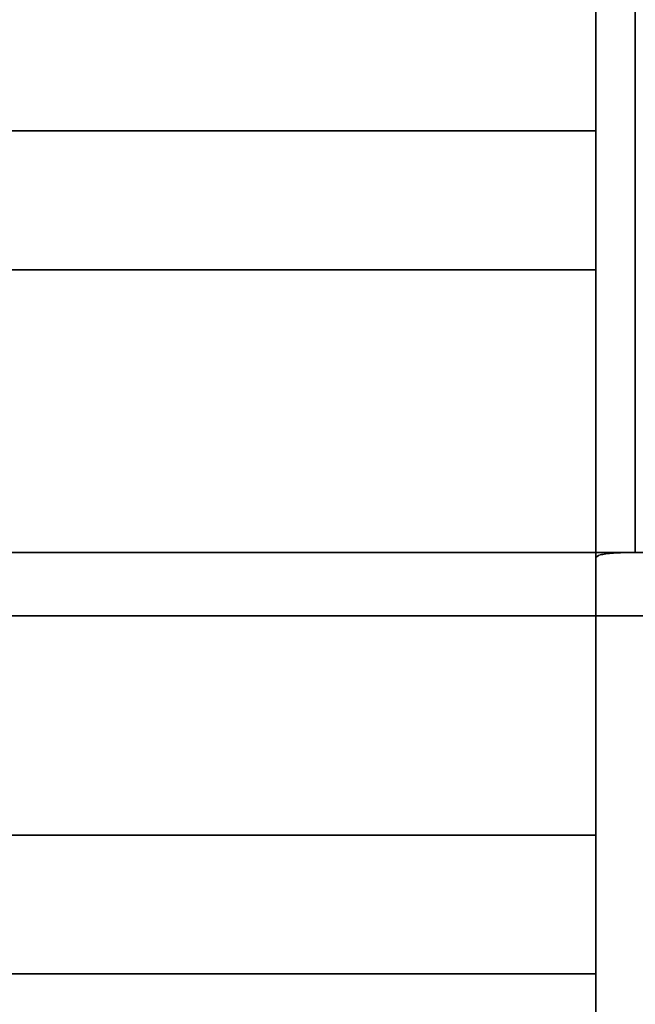
# Model space of a CAD drawing. Units: millimetres. Extents: x 11 to 112, y 13 to 147.
# Drawn here: x 39 to 39, y 40 to 41 of the extents above; entities that cross this region are included whole.
import ezdxf

# ---------------------------------------------------------------- set-up
doc = ezdxf.new("R2010")
doc.units = ezdxf.units.MM
doc.layers.add('1', color=7, linetype='Continuous', true_color=0xffffff)

msp = doc.modelspace()

# ---------------------------------------------------------------- linework, layer by layer
at = {"layer": '1', "color": 3, "linetype": 'Continuous'}
msp.add_line((39.38704, 40.87274), (39.38704, 40.57264), dxfattribs=at)
msp.add_line((39.38704, 40.87274), (39.38704, 40.57264), dxfattribs=at)
for points, degree, knots in [([(39.38703, 40.57269), (39.38703, 40.57272), (39.38703, 40.79237), (39.38703, 40.91738), (39.38703, 40.74972), (39.38703, 40.63949)], 3, [0, 0, 0, 0, 0.5, 0.5, 1, 1, 1, 1]), ([(39.38703, 40.57269), (39.38703, 40.57272), (39.38703, 40.79237), (39.38703, 40.91738), (39.38703, 40.74972), (39.38703, 40.63949)], 3, [0, 0, 0, 0, 0.5, 0.5, 1, 1, 1, 1]), ([(39.38703, 40.63949), (39.38703, 40.74972), (39.38703, 40.91738), (39.38703, 40.79237), (39.38703, 40.57272), (39.38703, 40.57269)], 3, [0, 0, 0, 0, 0.5, 0.5, 1, 1, 1, 1]), ([(39.38703, 40.63949), (39.38703, 40.74972), (39.38703, 40.91738), (39.38703, 40.79237), (39.38703, 40.57272), (39.38703, 40.57269)], 3, [0, 0, 0, 0, 0.5, 0.5, 1, 1, 1, 1]), ([(39.38703, 40.8727), (39.38703, 40.87267), (39.38703, 40.87262), (39.38703, 40.87238), (39.38703, 40.87128), (39.38703, 40.86907), (39.38703, 40.86692), (39.38703, 40.8632), (39.38703, 40.85894), (39.38703, 40.85437), (39.38703, 40.84712), (39.38703, 40.83756), (39.38703, 40.82788), (39.38703, 40.82005), (39.38703, 40.81138), (39.38703, 40.7986), (39.38703, 40.78288), (39.38703, 40.76782), (39.38703, 40.75665), (39.38703, 40.74554), (39.38703, 40.7297), (39.38703, 40.7094), (39.38703, 40.69181), (39.38703, 40.68273), (39.38703, 40.67751), (39.38703, 40.67231)], 2, [0, 0, 0, 0.015625, 0.03125, 0.0625, 0.125, 0.153571, 0.196429, 0.25, 0.282653, 0.331633, 0.392857, 0.454082, 0.5, 0.532653, 0.581633, 0.642857, 0.704082, 0.75, 0.778571, 0.821429, 0.875, 0.9375, 0.96875, 0.984375, 1, 1, 1]), ([(39.38703, 40.67231), (39.38703, 40.67668), (39.38703, 40.6805), (39.38703, 40.68963), (39.38703, 40.70732), (39.38703, 40.72336), (39.38703, 40.73553), (39.38703, 40.75113), (39.38703, 40.76415), (39.38703, 40.77594), (39.38703, 40.79078), (39.38703, 40.80575), (39.38703, 40.81754), (39.38703, 40.82545), (39.38703, 40.83314), (39.38703, 40.84244), (39.38703, 40.85126), (39.38703, 40.85767), (39.38703, 40.86143), (39.38703, 40.86463), (39.38703, 40.86812), (39.38703, 40.87107), (39.38703, 40.87227), (39.38703, 40.87258), (39.38703, 40.87267), (39.38703, 40.8727)], 2, [0, 0, 0, 0.015625, 0.03125, 0.0625, 0.125, 0.153571, 0.196429, 0.25, 0.282653, 0.331633, 0.392857, 0.454082, 0.5, 0.532653, 0.581633, 0.642857, 0.704082, 0.75, 0.778571, 0.821429, 0.875, 0.9375, 0.96875, 0.984375, 1, 1, 1]), ([(39.38703, 40.86864), (39.38703, 40.86802), (39.38703, 40.86746), (39.38703, 40.866), (39.38703, 40.86265), (39.38703, 40.85763), (39.38703, 40.85117), (39.38703, 40.84142), (39.38703, 40.83086), (39.38703, 40.82227), (39.38703, 40.81277), (39.38703, 40.7985), (39.38703, 40.78288), (39.38703, 40.7706), (39.38703, 40.7573), (39.38703, 40.74208), (39.38703, 40.72454), (39.38703, 40.70379), (39.38703, 40.68881), (39.38703, 40.68162), (39.38703, 40.67716), (39.38703, 40.67231)], 2, [0, 0, 0, 0.015625, 0.03125, 0.0625, 0.125, 0.175, 0.25, 0.331633, 0.392857, 0.435714, 0.5, 0.581633, 0.642857, 0.685714, 0.75, 0.8, 0.875, 0.9375, 0.96875, 0.98125, 1, 1, 1]), ([(39.38703, 40.67231), (39.38703, 40.676), (39.38703, 40.67922), (39.38703, 40.68696), (39.38703, 40.70201), (39.38703, 40.71909), (39.38703, 40.73717), (39.38703, 40.75817), (39.38703, 40.77566), (39.38703, 40.7875), (39.38703, 40.79904), (39.38703, 40.81342), (39.38703, 40.82585), (39.38703, 40.834), (39.38703, 40.84174), (39.38703, 40.84895), (39.38703, 40.85595), (39.38703, 40.86219), (39.38703, 40.86561), (39.38703, 40.86701), (39.38703, 40.86783), (39.38703, 40.86864)], 2, [0, 0, 0, 0.015625, 0.03125, 0.0625, 0.125, 0.175, 0.25, 0.331633, 0.392857, 0.435714, 0.5, 0.581633, 0.642857, 0.685714, 0.75, 0.8, 0.875, 0.9375, 0.96875, 0.98125, 1, 1, 1]), ([(39.58703, 40.57269), (39.7543, 40.57269), (39.84014, 40.57269), (39.57029, 40.57269), (39.34593, 40.57269), (39.39633, 40.57269)], 3, [0, 0, 0, 0, 0.5, 0.5, 1, 1, 1, 1]), ([(39.39633, 40.57269), (39.34593, 40.57269), (39.57029, 40.57269), (39.84014, 40.57269), (39.7543, 40.57269), (39.58703, 40.57269)], 3, [0, 0, 0, 0, 0.5, 0.5, 1, 1, 1, 1]), ([(39.63703, 40.57269), (39.83337, 40.57269), (39.95263, 40.57269), (39.67496, 40.57269), (39.38704, 40.57269), (39.38702, 40.57269)], 3, [0, 0, 0, 0, 0.5, 0.5, 1, 1, 1, 1]), ([(39.38702, 40.57269), (39.38704, 40.57269), (39.67496, 40.57269), (39.95263, 40.57269), (39.83337, 40.57269), (39.63703, 40.57269)], 3, [0, 0, 0, 0, 0.5, 0.5, 1, 1, 1, 1]), ([(39.38703, 40.57269), (39.38703, 40.57267), (39.38703, 40.35302), (39.38703, 40.228), (39.38703, 40.39567), (39.38703, 40.5059)], 3, [0, 0, 0, 0, 0.5, 0.5, 1, 1, 1, 1]), ([(39.38703, 40.5059), (39.38703, 40.39567), (39.38703, 40.228), (39.38703, 40.35302), (39.38703, 40.57267), (39.38703, 40.57269)], 3, [0, 0, 0, 0, 0.5, 0.5, 1, 1, 1, 1]), ([(39.38703, 40.5059), (39.38703, 40.50826), (39.38703, 40.51052), (39.38703, 40.51555), (39.38703, 40.52508), (39.38703, 40.53709), (39.38703, 40.54661), (39.38703, 40.55485), (39.38703, 40.5614), (39.38703, 40.5663), (39.38703, 40.56914), (39.38703, 40.57028), (39.38703, 40.57107), (39.38703, 40.57134)], 2, [0, 0, 0, 0.03125, 0.0625, 0.125, 0.25, 0.392857, 0.5, 0.642857, 0.75, 0.875, 0.9375, 0.96875, 1, 1, 1]), ([(39.38703, 40.57134), (39.38703, 40.57094), (39.38703, 40.57052), (39.38703, 40.56942), (39.38703, 40.56666), (39.38703, 40.56114), (39.38703, 40.55429), (39.38703, 40.54618), (39.38703, 40.53637), (39.38703, 40.52608), (39.38703, 40.51666), (39.38703, 40.51167), (39.38703, 40.50766), (39.38703, 40.5059)], 2, [0, 0, 0, 0.03125, 0.0625, 0.125, 0.25, 0.392857, 0.5, 0.642857, 0.75, 0.875, 0.9375, 0.96875, 1, 1, 1]), ([(39.39633, 40.57269), (39.39731, 40.57269), (39.39819, 40.57269), (39.40039, 40.57269), (39.40511, 40.57269), (39.41149, 40.57269), (39.41921, 40.57269), (39.4301, 40.57269), (39.44122, 40.57269), (39.44997, 40.57269), (39.45945, 40.57269), (39.47332, 40.57269), (39.48809, 40.57269), (39.49951, 40.57269), (39.51173, 40.57269), (39.52552, 40.57269), (39.54123, 40.57269), (39.55958, 40.57269), (39.57269, 40.57269), (39.5811, 40.57269), (39.58703, 40.57269)], 2, [0, 0, 0, 0.015625, 0.03125, 0.0625, 0.125, 0.175, 0.25, 0.331633, 0.392857, 0.435714, 0.5, 0.581633, 0.642857, 0.685714, 0.75, 0.8, 0.875, 0.9375, 0.96875, 1, 1, 1]), ([(39.58703, 40.57269), (39.58383, 40.57269), (39.58103, 40.57269), (39.5743, 40.57269), (39.56114, 40.57269), (39.54606, 40.57269), (39.52994, 40.57269), (39.51095, 40.57269), (39.49483, 40.57269), (39.48373, 40.57269), (39.47278, 40.57269), (39.45882, 40.57269), (39.44636, 40.57269), (39.43792, 40.57269), (39.42971, 40.57269), (39.42171, 40.57269), (39.41359, 40.57269), (39.40572, 40.57269), (39.40095, 40.57269), (39.39815, 40.57269), (39.39633, 40.57269)], 2, [0, 0, 0, 0.015625, 0.03125, 0.0625, 0.125, 0.175, 0.25, 0.331633, 0.392857, 0.435714, 0.5, 0.581633, 0.642857, 0.685714, 0.75, 0.8, 0.875, 0.9375, 0.96875, 1, 1, 1]), ([(39.38703, 40.27269), (39.38703, 40.27271), (39.38703, 40.27276), (39.38703, 40.27301), (39.38703, 40.27411), (39.38703, 40.27632), (39.38703, 40.27846), (39.38703, 40.28219), (39.38703, 40.28644), (39.38703, 40.29101), (39.38703, 40.29826), (39.38703, 40.30782), (39.38703, 40.31751), (39.38703, 40.32534), (39.38703, 40.334), (39.38703, 40.34679), (39.38703, 40.3625), (39.38703, 40.37757), (39.38703, 40.38873), (39.38703, 40.39985), (39.38703, 40.41568), (39.38703, 40.43599), (39.38703, 40.45357), (39.38703, 40.46266), (39.38703, 40.46787), (39.38703, 40.47308)], 2, [0, 0, 0, 0.015625, 0.03125, 0.0625, 0.125, 0.153571, 0.196429, 0.25, 0.282653, 0.331633, 0.392857, 0.454082, 0.5, 0.532653, 0.581633, 0.642857, 0.704082, 0.75, 0.778571, 0.821429, 0.875, 0.9375, 0.96875, 0.984375, 1, 1, 1]), ([(39.38703, 40.47308), (39.38703, 40.4687), (39.38703, 40.46489), (39.38703, 40.45575), (39.38703, 40.43806), (39.38703, 40.42202), (39.38703, 40.40985), (39.38703, 40.39425), (39.38703, 40.38123), (39.38703, 40.36944), (39.38703, 40.35461), (39.38703, 40.33963), (39.38703, 40.32785), (39.38703, 40.31993), (39.38703, 40.31224), (39.38703, 40.30295), (39.38703, 40.29412), (39.38703, 40.28772), (39.38703, 40.28396), (39.38703, 40.28076), (39.38703, 40.27727), (39.38703, 40.27432), (39.38703, 40.27311), (39.38703, 40.27281), (39.38703, 40.27271), (39.38703, 40.27269)], 2, [0, 0, 0, 0.015625, 0.03125, 0.0625, 0.125, 0.153571, 0.196429, 0.25, 0.282653, 0.331633, 0.392857, 0.454082, 0.5, 0.532653, 0.581633, 0.642857, 0.704082, 0.75, 0.778571, 0.821429, 0.875, 0.9375, 0.96875, 0.984375, 1, 1, 1]), ([(39.38703, 40.27269), (39.38703, 40.27271), (39.38703, 40.27276), (39.38703, 40.27301), (39.38703, 40.27411), (39.38703, 40.27632), (39.38703, 40.27846), (39.38703, 40.28219), (39.38703, 40.28644), (39.38703, 40.29101), (39.38703, 40.29826), (39.38703, 40.30782), (39.38703, 40.31751), (39.38703, 40.32534), (39.38703, 40.334), (39.38703, 40.34679), (39.38703, 40.3625), (39.38703, 40.37757), (39.38703, 40.38873), (39.38703, 40.39985), (39.38703, 40.41568), (39.38703, 40.43599), (39.38703, 40.45357), (39.38703, 40.46266), (39.38703, 40.46787), (39.38703, 40.47308)], 2, [0, 0, 0, 0.015625, 0.03125, 0.0625, 0.125, 0.153571, 0.196429, 0.25, 0.282653, 0.331633, 0.392857, 0.454082, 0.5, 0.532653, 0.581633, 0.642857, 0.704082, 0.75, 0.778571, 0.821429, 0.875, 0.9375, 0.96875, 0.984375, 1, 1, 1]), ([(39.38703, 40.47308), (39.38703, 40.4687), (39.38703, 40.46489), (39.38703, 40.45575), (39.38703, 40.43806), (39.38703, 40.42202), (39.38703, 40.40985), (39.38703, 40.39425), (39.38703, 40.38123), (39.38703, 40.36944), (39.38703, 40.35461), (39.38703, 40.33963), (39.38703, 40.32785), (39.38703, 40.31993), (39.38703, 40.31224), (39.38703, 40.30295), (39.38703, 40.29412), (39.38703, 40.28772), (39.38703, 40.28396), (39.38703, 40.28076), (39.38703, 40.27727), (39.38703, 40.27432), (39.38703, 40.27311), (39.38703, 40.27281), (39.38703, 40.27271), (39.38703, 40.27269)], 2, [0, 0, 0, 0.015625, 0.03125, 0.0625, 0.125, 0.153571, 0.196429, 0.25, 0.282653, 0.331633, 0.392857, 0.454082, 0.5, 0.532653, 0.581633, 0.642857, 0.704082, 0.75, 0.778571, 0.821429, 0.875, 0.9375, 0.96875, 0.984375, 1, 1, 1])]:
    msp.add_open_spline(points, degree=degree, knots=knots, dxfattribs=at)
for points, degree in [([(39.38703, 40.67231), (39.38703, 40.79497), (39.38703, 40.87272), (39.38703, 40.87268)], 3), ([(39.38703, 40.87268), (39.38703, 40.87272), (39.38703, 40.79497), (39.38703, 40.67231)], 3), ([(39.38703, 40.57269), (39.38703, 40.67269), (39.38703, 40.77269), (39.38703, 40.87269)], 3), ([(39.38703, 40.57269), (39.38703, 40.87269)], 1), ([(39.38703, 40.87269), (39.38703, 40.57269)], 1), ([(39.38703, 40.57269), (39.38703, 40.87269)], 1), ([(39.38703, 40.87269), (39.38703, 40.77269), (39.38703, 40.67269), (39.38703, 40.57269)], 3), ([(39.38703, 40.87269), (39.38703, 40.57269)], 1), ([(39.38703, 40.57269), (39.38703, 40.87269)], 1), ([(39.38703, 40.87269), (39.38703, 40.57269)], 1), ([(39.39633, 40.57269), (39.39633, 40.67269), (39.39633, 40.77269), (39.39633, 40.87269)], 3), ([(39.39633, 40.87269), (39.39633, 40.77269), (39.39633, 40.67269), (39.39633, 40.57269)], 3), ([(39.38703, 40.86864), (39.38703, 40.85159), (39.38703, 40.7782), (39.38703, 40.67231)], 3), ([(39.38703, 40.86864), (39.38703, 40.76954), (39.38703, 40.67044), (39.38703, 40.57134)], 3), ([(39.38703, 40.57134), (39.38703, 40.86864)], 1), ([(39.38703, 40.86864), (39.38703, 40.57134)], 1), ([(39.38703, 40.57134), (39.38703, 40.67044), (39.38703, 40.76954), (39.38703, 40.86864)], 3), ([(39.38703, 40.67231), (39.38703, 40.7782), (39.38703, 40.85159), (39.38703, 40.86864)], 3), ([(39.38703, 40.67231), (39.26036, 40.67231), (39.13369, 40.67231), (39.00703, 40.67231)], 3), ([(39.38703, 40.67231), (39.00703, 40.67231)], 1), ([(39.00703, 40.67231), (39.13369, 40.67231), (39.26036, 40.67231), (39.38703, 40.67231)], 3), ([(39.38703, 40.67231), (39.26036, 40.67231), (39.13369, 40.67231), (39.00703, 40.67231)], 3), ([(39.38703, 40.67231), (39.00703, 40.67231)], 1), ([(39.38703, 40.67231), (39.00703, 40.67231)], 1), ([(39.00703, 40.67231), (39.13369, 40.67231), (39.26036, 40.67231), (39.38703, 40.67231)], 3), ([(39.38703, 40.67231), (39.00703, 40.67231)], 1), ([(39.38703, 40.67231), (39.38703, 40.5059)], 1), ([(39.38703, 40.5059), (39.38703, 40.67231)], 1), ([(39.38703, 40.67231), (39.38703, 40.63949)], 1), ([(39.38703, 40.5059), (39.38703, 40.67231)], 1), ([(39.38703, 40.63949), (39.38703, 40.67231)], 1), ([(39.38703, 40.67231), (39.38703, 40.5059)], 1), ([(39.38703, 40.63949), (39.38703, 40.67231)], 1), ([(39.38703, 40.67231), (39.38703, 40.5059)], 1), ([(39.38703, 40.5059), (39.38703, 40.67231)], 1), ([(39.38703, 40.67231), (39.38703, 40.63949)], 1), ([(39.38703, 40.5059), (39.38703, 40.67231)], 1), ([(39.38703, 40.63949), (39.38703, 40.67231)], 1), ([(39.38703, 40.67231), (39.38703, 40.5059)], 1), ([(39.38703, 40.63949), (39.38703, 40.67231)], 1), ([(39.38703, 40.63949), (39.38703, 40.67231)], 1), ([(39.38703, 40.63949), (39.38703, 40.67231)], 1), ([(39.38703, 40.63949), (39.26036, 40.63949), (39.13369, 40.63949), (39.00703, 40.63949)], 3), ([(39.00703, 40.63949), (39.38703, 40.63949)], 1), ([(39.38703, 40.63949), (39.26036, 40.63949), (39.13369, 40.63949), (39.00703, 40.63949)], 3), ([(39.00703, 40.63949), (39.38703, 40.63949)], 1), ([(39.00703, 40.63949), (39.38703, 40.63949)], 1), ([(39.00703, 40.63949), (39.13369, 40.63949), (39.26036, 40.63949), (39.38703, 40.63949)], 3), ([(39.00703, 40.63949), (39.38703, 40.63949)], 1), ([(39.00703, 40.63949), (39.13369, 40.63949), (39.26036, 40.63949), (39.38703, 40.63949)], 3), ([(39.38703, 40.63949), (39.38703, 40.63845), (39.38703, 40.63639), (39.38703, 40.63438), (39.38703, 40.63238), (39.38703, 40.63043), (39.38703, 40.62849), (39.38703, 40.62662), (39.38703, 40.62474), (39.38703, 40.62293), (39.38703, 40.62112), (39.38703, 40.61938), (39.38703, 40.61763), (39.38703, 40.61595), (39.38703, 40.61427), (39.38703, 40.61266), (39.38703, 40.61105), (39.38703, 40.60949), (39.38703, 40.60795), (39.38703, 40.60646), (39.38703, 40.60498), (39.38703, 40.60356), (39.38703, 40.60214), (39.38703, 40.60079), (39.38703, 40.59943), (39.38703, 40.59815), (39.38703, 40.59686), (39.38703, 40.59563), (39.38703, 40.59441), (39.38703, 40.59325), (39.38703, 40.59209), (39.38703, 40.591), (39.38703, 40.58991), (39.38703, 40.58888), (39.38703, 40.58785), (39.38703, 40.58689), (39.38703, 40.58593), (39.38703, 40.58503), (39.38703, 40.58414), (39.38703, 40.58331), (39.38703, 40.58247), (39.38703, 40.58171), (39.38703, 40.58094), (39.38703, 40.58024), (39.38703, 40.57954), (39.38703, 40.5789), (39.38703, 40.57826), (39.38703, 40.5777), (39.38703, 40.57712), (39.38703, 40.57662), (39.38703, 40.57611), (39.38703, 40.57567), (39.38703, 40.57523), (39.38703, 40.57486), (39.38703, 40.57448), (39.38703, 40.57417), (39.38703, 40.57386), (39.38703, 40.57362), (39.38703, 40.57337), (39.38703, 40.57319), (39.38703, 40.57301), (39.38703, 40.5729), (39.38703, 40.57279), (39.38703, 40.57274), (39.38703, 40.57266), (39.38703, 40.5727)], 2), ([(39.38703, 40.47308), (39.38703, 40.63949)], 1), ([(39.38703, 40.5727), (39.38703, 40.57272), (39.38703, 40.57277), (39.38703, 40.57282), (39.38703, 40.57287), (39.38703, 40.57303), (39.38703, 40.57317), (39.38703, 40.57339), (39.38703, 40.5736), (39.38703, 40.57388), (39.38703, 40.57415), (39.38703, 40.5745), (39.38703, 40.57484), (39.38703, 40.57525), (39.38703, 40.57566), (39.38703, 40.57613), (39.38703, 40.5766), (39.38703, 40.57714), (39.38703, 40.57768), (39.38703, 40.57829), (39.38703, 40.57889), (39.38703, 40.57956), (39.38703, 40.58022), (39.38703, 40.58096), (39.38703, 40.58169), (39.38703, 40.58249), (39.38703, 40.58329), (39.38703, 40.58416), (39.38703, 40.58502), (39.38703, 40.58595), (39.38703, 40.58688), (39.38703, 40.58788), (39.38703, 40.58887), (39.38703, 40.58993), (39.38703, 40.59099), (39.38703, 40.59212), (39.38703, 40.59324), (39.38703, 40.59443), (39.38703, 40.59562), (39.38703, 40.59688), (39.38703, 40.59813), (39.38703, 40.59945), (39.38703, 40.60077), (39.38703, 40.60216), (39.38703, 40.60355), (39.38703, 40.605), (39.38703, 40.60645), (39.38703, 40.60797), (39.38703, 40.60948), (39.38703, 40.61106), (39.38703, 40.61265), (39.38703, 40.61429), (39.38703, 40.61594), (39.38703, 40.61765), (39.38703, 40.61936), (39.38703, 40.62114), (39.38703, 40.62292), (39.38703, 40.62476), (39.38703, 40.6266), (39.38703, 40.62851), (39.38703, 40.63042), (39.38703, 40.63239), (39.38703, 40.63437), (39.38703, 40.6364), (39.38703, 40.63844), (39.38703, 40.63949)], 2), ([(39.38703, 40.63949), (39.38703, 40.47308)], 1), ([(39.38703, 40.63949), (39.38703, 40.47308)], 1), ([(39.38703, 40.47308), (39.38703, 40.63949)], 1), ([(39.38703, 40.63949), (39.38703, 40.47308)], 1), ([(39.38703, 40.47308), (39.38703, 40.63949)], 1), ([(39.38703, 40.63949), (39.38703, 40.63845), (39.38703, 40.63639), (39.38703, 40.63438), (39.38703, 40.63238), (39.38703, 40.63043), (39.38703, 40.62849), (39.38703, 40.62662), (39.38703, 40.62474), (39.38703, 40.62293), (39.38703, 40.62112), (39.38703, 40.61938), (39.38703, 40.61763), (39.38703, 40.61595), (39.38703, 40.61427), (39.38703, 40.61266), (39.38703, 40.61105), (39.38703, 40.60949), (39.38703, 40.60795), (39.38703, 40.60646), (39.38703, 40.60498), (39.38703, 40.60356), (39.38703, 40.60214), (39.38703, 40.60079), (39.38703, 40.59943), (39.38703, 40.59815), (39.38703, 40.59686), (39.38703, 40.59563), (39.38703, 40.59441), (39.38703, 40.59325), (39.38703, 40.59209), (39.38703, 40.591), (39.38703, 40.58991), (39.38703, 40.58888), (39.38703, 40.58785), (39.38703, 40.58689), (39.38703, 40.58593), (39.38703, 40.58503), (39.38703, 40.58414), (39.38703, 40.58331), (39.38703, 40.58247), (39.38703, 40.58171), (39.38703, 40.58094), (39.38703, 40.58024), (39.38703, 40.57954), (39.38703, 40.5789), (39.38703, 40.57826), (39.38703, 40.5777), (39.38703, 40.57712), (39.38703, 40.57662), (39.38703, 40.57611), (39.38703, 40.57567), (39.38703, 40.57523), (39.38703, 40.57486), (39.38703, 40.57448), (39.38703, 40.57417), (39.38703, 40.57386), (39.38703, 40.57362), (39.38703, 40.57337), (39.38703, 40.57319), (39.38703, 40.57301), (39.38703, 40.5729), (39.38703, 40.57279), (39.38703, 40.57274), (39.38703, 40.57266), (39.38703, 40.5727)], 2), ([(39.38703, 40.5727), (39.38703, 40.57272), (39.38703, 40.57277), (39.38703, 40.57282), (39.38703, 40.57287), (39.38703, 40.57303), (39.38703, 40.57317), (39.38703, 40.57339), (39.38703, 40.5736), (39.38703, 40.57388), (39.38703, 40.57415), (39.38703, 40.5745), (39.38703, 40.57484), (39.38703, 40.57525), (39.38703, 40.57566), (39.38703, 40.57613), (39.38703, 40.5766), (39.38703, 40.57714), (39.38703, 40.57768), (39.38703, 40.57829), (39.38703, 40.57889), (39.38703, 40.57956), (39.38703, 40.58022), (39.38703, 40.58096), (39.38703, 40.58169), (39.38703, 40.58249), (39.38703, 40.58329), (39.38703, 40.58416), (39.38703, 40.58502), (39.38703, 40.58595), (39.38703, 40.58688), (39.38703, 40.58788), (39.38703, 40.58887), (39.38703, 40.58993), (39.38703, 40.59099), (39.38703, 40.59212), (39.38703, 40.59324), (39.38703, 40.59443), (39.38703, 40.59562), (39.38703, 40.59688), (39.38703, 40.59813), (39.38703, 40.59945), (39.38703, 40.60077), (39.38703, 40.60216), (39.38703, 40.60355), (39.38703, 40.605), (39.38703, 40.60645), (39.38703, 40.60797), (39.38703, 40.60948), (39.38703, 40.61106), (39.38703, 40.61265), (39.38703, 40.61429), (39.38703, 40.61594), (39.38703, 40.61765), (39.38703, 40.61936), (39.38703, 40.62114), (39.38703, 40.62292), (39.38703, 40.62476), (39.38703, 40.6266), (39.38703, 40.62851), (39.38703, 40.63042), (39.38703, 40.63239), (39.38703, 40.63437), (39.38703, 40.6364), (39.38703, 40.63844), (39.38703, 40.63949)], 2), ([(39.38703, 40.63949), (39.38703, 40.47308)], 1), ([(39.38703, 40.47308), (39.38703, 40.63949)], 1), ([(35.46703, 40.57269), (40.21703, 40.57269)], 1), ([(40.21703, 40.57269), (35.46703, 40.57269)], 1), ([(39.00703, 40.5727), (39.13369, 40.5727), (39.26036, 40.5727), (39.38703, 40.5727)], 3), ([(39.00703, 40.5727), (39.13369, 40.5727), (39.26036, 40.5727), (39.38703, 40.5727)], 3), ([(39.38703, 40.5727), (39.26036, 40.5727), (39.13369, 40.5727), (39.00703, 40.5727)], 3), ([(39.38703, 40.5727), (39.26036, 40.5727), (39.13369, 40.5727), (39.00703, 40.5727)], 3), ([(39.38703, 40.57269), (39.00703, 40.57269)], 1), ([(39.00703, 40.57269), (39.38703, 40.57269)], 1), ([(39.38703, 40.57269), (39.00703, 40.57269)], 1), ([(39.39633, 40.57269), (39.00703, 40.57269)], 1), ([(39.00703, 40.57269), (39.39633, 40.57269)], 1), ([(39.00703, 40.57269), (39.38703, 40.57269)], 1), ([(39.00703, 40.57269), (39.13369, 40.57269), (39.26036, 40.57269), (39.38703, 40.57269)], 3), ([(39.38703, 40.57269), (39.26036, 40.57269), (39.13369, 40.57269), (39.00703, 40.57269)], 3), ([(39.00703, 40.57269), (39.38703, 40.57269)], 1), ([(39.38703, 40.57269), (39.00703, 40.57269)], 1), ([(39.63703, 40.57269), (39.63541, 40.57269), (39.63219, 40.57269), (39.62898, 40.57269), (39.62579, 40.57269), (39.62261, 40.57269), (39.61944, 40.57269), (39.6163, 40.57269), (39.61316, 40.57269), (39.61004, 40.57269), (39.60693, 40.57269), (39.60385, 40.57269), (39.60077, 40.57269), (39.59771, 40.57269), (39.59466, 40.57269), (39.59164, 40.57269), (39.58862, 40.57269), (39.58562, 40.57269), (39.58263, 40.57269), (39.57967, 40.57269), (39.5767, 40.57269), (39.57377, 40.57269), (39.57084, 40.57269), (39.56793, 40.57269), (39.56503, 40.57269), (39.56215, 40.57269), (39.55928, 40.57269), (39.55643, 40.57269), (39.55359, 40.57269), (39.55078, 40.57269), (39.54796, 40.57269), (39.54518, 40.57269), (39.54239, 40.57269), (39.53964, 40.57269), (39.53688, 40.57269), (39.53415, 40.57269), (39.53143, 40.57269), (39.52873, 40.57269), (39.52603, 40.57269), (39.52337, 40.57269), (39.5207, 40.57269), (39.51807, 40.57269), (39.51543, 40.57269), (39.51283, 40.57269), (39.51021, 40.57269), (39.50764, 40.57269), (39.50506, 40.57269), (39.50252, 40.57269), (39.49997, 40.57269), (39.49745, 40.57269), (39.49493, 40.57269), (39.49245, 40.57269), (39.48995, 40.57269), (39.4875, 40.57269), (39.48504, 40.57269), (39.48262, 40.57269), (39.48018, 40.57269), (39.47779, 40.57269), (39.47538, 40.57269), (39.47302, 40.57269), (39.47064, 40.57269), (39.46832, 40.57269), (39.46597, 40.57269), (39.46367, 40.57269), (39.46135, 40.57269), (39.45908, 40.57269), (39.45681, 40.57269), (39.45462, 40.57269), (39.45242, 40.57269), (39.45029, 40.57269), (39.44817, 40.57269), (39.44611, 40.57269), (39.44406, 40.57269), (39.44207, 40.57269), (39.44009, 40.57269), (39.43818, 40.57269), (39.43627, 40.57269), (39.43443, 40.57269), (39.43258, 40.57269), (39.43082, 40.57269), (39.42905, 40.57269), (39.42735, 40.57269), (39.42565, 40.57269), (39.42403, 40.57269), (39.4224, 40.57269), (39.42085, 40.57269), (39.41929, 40.57269), (39.41781, 40.57269), (39.41632, 40.57269), (39.41492, 40.57269), (39.4135, 40.57269), (39.41216, 40.57269), (39.41082, 40.57269), (39.40956, 40.57269), (39.40828, 40.57269), (39.40709, 40.57269), (39.40589, 40.57269), (39.40477, 40.57269), (39.40364, 40.57269), (39.40259, 40.57269), (39.40153, 40.57269), (39.40055, 40.57269), (39.39956, 40.57269), (39.39866, 40.57269), (39.39774, 40.57269), (39.39691, 40.57269), (39.39606, 40.57269), (39.3953, 40.57269), (39.39452, 40.57269), (39.39383, 40.57269), (39.39313, 40.57269), (39.39251, 40.57269), (39.39188, 40.57269), (39.39133, 40.57269), (39.39077, 40.57269), (39.39029, 40.57269), (39.3898, 40.57269), (39.3894, 40.57269), (39.38898, 40.57269), (39.38865, 40.57269), (39.3883, 40.57269), (39.38804, 40.57269), (39.38777, 40.57269), (39.38758, 40.57269), (39.38737, 40.57269), (39.38726, 40.57269), (39.38713, 40.57269), (39.38708, 40.57269), (39.38699, 40.57269), (39.38703, 40.57269)], 2), ([(39.38703, 40.5059), (39.38703, 40.50693), (39.38703, 40.509), (39.38703, 40.51101), (39.38703, 40.51301), (39.38703, 40.51495), (39.38703, 40.51689), (39.38703, 40.51876), (39.38703, 40.52064), (39.38703, 40.52245), (39.38703, 40.52426), (39.38703, 40.526), (39.38703, 40.52774), (39.38703, 40.52943), (39.38703, 40.5311), (39.38703, 40.53272), (39.38703, 40.53433), (39.38703, 40.53588), (39.38703, 40.53743), (39.38703, 40.53891), (39.38703, 40.5404), (39.38703, 40.54181), (39.38703, 40.54323), (39.38703, 40.54459), (39.38703, 40.54594), (39.38703, 40.54723), (39.38703, 40.54852), (39.38703, 40.54974), (39.38703, 40.55096), (39.38703, 40.55212), (39.38703, 40.55328), (39.38703, 40.55437), (39.38703, 40.55546), (39.38703, 40.55649), (39.38703, 40.55752), (39.38703, 40.55848), (39.38703, 40.55944), (39.38703, 40.56034), (39.38703, 40.56124), (39.38703, 40.56207), (39.38703, 40.5629), (39.38703, 40.56367), (39.38703, 40.56444), (39.38703, 40.56513), (39.38703, 40.56584), (39.38703, 40.56647), (39.38703, 40.56711), (39.38703, 40.56768), (39.38703, 40.56825), (39.38703, 40.56876), (39.38703, 40.56927), (39.38703, 40.5697), (39.38703, 40.57015), (39.38703, 40.57052), (39.38703, 40.5709), (39.38703, 40.57121), (39.38703, 40.57152), (39.38703, 40.57176), (39.38703, 40.57201), (39.38703, 40.57219), (39.38703, 40.57237), (39.38703, 40.57248), (39.38703, 40.57259), (39.38703, 40.57264), (39.38703, 40.57273), (39.38703, 40.57269)], 2), ([(39.38703, 40.57134), (39.38703, 40.57165), (39.38771, 40.57215), (39.39084, 40.5726), (39.39427, 40.57269), (39.39633, 40.57269)], 3), ([(39.38703, 40.27269), (39.38703, 40.57269)], 1), ([(39.38703, 40.57269), (39.38703, 40.27269)], 1), ([(39.38703, 40.57269), (39.38703, 40.27269)], 1), ([(39.38703, 40.27269), (39.38703, 40.57269)], 1), ([(39.38703, 40.57269), (39.38706, 40.57269), (39.38711, 40.57269), (39.38716, 40.57269), (39.38723, 40.57269), (39.3874, 40.57269), (39.38756, 40.57269), (39.3878, 40.57269), (39.38802, 40.57269), (39.38833, 40.57269), (39.38863, 40.57269), (39.38901, 40.57269), (39.38938, 40.57269), (39.38984, 40.57269), (39.39028, 40.57269), (39.3908, 40.57269), (39.39132, 40.57269), (39.39191, 40.57269), (39.3925, 40.57269), (39.39317, 40.57269), (39.39382, 40.57269), (39.39456, 40.57269), (39.39529, 40.57269), (39.3961, 40.57269), (39.3969, 40.57269), (39.39778, 40.57269), (39.39865, 40.57269), (39.39961, 40.57269), (39.40055, 40.57269), (39.40157, 40.57269), (39.40259, 40.57269), (39.40369, 40.57269), (39.40477, 40.57269), (39.40594, 40.57269), (39.4071, 40.57269), (39.40834, 40.57269), (39.40957, 40.57269), (39.41088, 40.57269), (39.41218, 40.57269), (39.41356, 40.57269), (39.41493, 40.57269), (39.41638, 40.57269), (39.41783, 40.57269), (39.41935, 40.57269), (39.42087, 40.57269), (39.42246, 40.57269), (39.42405, 40.57269), (39.42572, 40.57269), (39.42738, 40.57269), (39.42912, 40.57269), (39.43085, 40.57269), (39.43266, 40.57269), (39.43446, 40.57269), (39.43634, 40.57269), (39.43822, 40.57269), (39.44017, 40.57269), (39.44212, 40.57269), (39.44414, 40.57269), (39.44616, 40.57269), (39.44825, 40.57269), (39.45034, 40.57269), (39.45251, 40.57269), (39.45467, 40.57269), (39.4569, 40.57269), (39.45914, 40.57269), (39.46144, 40.57269), (39.46373, 40.57269), (39.46606, 40.57269), (39.46838, 40.57269), (39.47074, 40.57269), (39.47309, 40.57269), (39.47548, 40.57269), (39.47786, 40.57269), (39.48028, 40.57269), (39.48269, 40.57269), (39.48514, 40.57269), (39.48757, 40.57269), (39.49005, 40.57269), (39.49252, 40.57269), (39.49503, 40.57269), (39.49753, 40.57269), (39.50006, 40.57269), (39.50259, 40.57269), (39.50516, 40.57269), (39.50772, 40.57269), (39.51031, 40.57269), (39.5129, 40.57269), (39.51552, 40.57269), (39.51814, 40.57269), (39.5208, 40.57269), (39.52344, 40.57269), (39.52613, 40.57269), (39.5288, 40.57269), (39.53152, 40.57269), (39.53422, 40.57269), (39.53697, 40.57269), (39.5397, 40.57269), (39.54247, 40.57269), (39.54524, 40.57269), (39.54804, 40.57269), (39.55084, 40.57269), (39.55367, 40.57269), (39.5565, 40.57269), (39.55935, 40.57269), (39.56221, 40.57269), (39.5651, 40.57269), (39.56799, 40.57269), (39.5709, 40.57269), (39.57382, 40.57269), (39.57677, 40.57269), (39.57971, 40.57269), (39.58269, 40.57269), (39.58567, 40.57269), (39.58867, 40.57269), (39.59168, 40.57269), (39.59471, 40.57269), (39.59775, 40.57269), (39.60081, 40.57269), (39.60388, 40.57269), (39.60697, 40.57269), (39.61007, 40.57269), (39.61319, 40.57269), (39.61632, 40.57269), (39.61946, 40.57269), (39.62262, 40.57269), (39.6258, 40.57269), (39.62899, 40.57269), (39.63219, 40.57269), (39.63541, 40.57269), (39.63703, 40.57269)], 2), ([(39.38703, 40.57269), (39.38703, 40.27269)], 1), ([(39.39633, 40.57269), (39.39427, 40.57269), (39.39084, 40.5726), (39.38771, 40.57215), (39.38703, 40.57165), (39.38703, 40.57134)], 3), ([(39.38703, 40.27269), (39.38703, 40.57269)], 1), ([(39.38703, 40.57269), (39.38703, 40.57266), (39.38703, 40.57261), (39.38703, 40.57256), (39.38703, 40.57251), (39.38703, 40.57235), (39.38703, 40.57221), (39.38703, 40.57199), (39.38703, 40.57178), (39.38703, 40.5715), (39.38703, 40.57122), (39.38703, 40.57088), (39.38703, 40.57054), (39.38703, 40.57013), (39.38703, 40.56972), (39.38703, 40.56924), (39.38703, 40.56877), (39.38703, 40.56823), (39.38703, 40.5677), (39.38703, 40.56709), (39.38703, 40.56649), (39.38703, 40.56582), (39.38703, 40.56515), (39.38703, 40.56441), (39.38703, 40.56368), (39.38703, 40.56288), (39.38703, 40.56208), (39.38703, 40.56121), (39.38703, 40.56035), (39.38703, 40.55942), (39.38703, 40.55849), (39.38703, 40.5575), (39.38703, 40.5565), (39.38703, 40.55544), (39.38703, 40.55438), (39.38703, 40.55326), (39.38703, 40.55213), (39.38703, 40.55094), (39.38703, 40.54975), (39.38703, 40.5485), (39.38703, 40.54724), (39.38703, 40.54592), (39.38703, 40.5446), (39.38703, 40.54321), (39.38703, 40.54183), (39.38703, 40.54038), (39.38703, 40.53892), (39.38703, 40.53741), (39.38703, 40.53589), (39.38703, 40.53431), (39.38703, 40.53273), (39.38703, 40.53109), (39.38703, 40.52944), (39.38703, 40.52773), (39.38703, 40.52601), (39.38703, 40.52424), (39.38703, 40.52246), (39.38703, 40.52062), (39.38703, 40.51878), (39.38703, 40.51687), (39.38703, 40.51496), (39.38703, 40.51299), (39.38703, 40.51102), (39.38703, 40.50898), (39.38703, 40.50694), (39.38703, 40.5059)], 2), ([(39.38703, 40.27269), (39.38703, 40.57269)], 1), ([(39.38703, 40.57269), (39.38703, 40.27269)], 1), ([(38.96703, 40.55769), (39.46703, 40.55769), (39.96703, 40.55769), (40.46703, 40.55769)], 3), ([(38.96703, 40.55769), (40.46703, 40.55769)], 1), ([(40.46703, 40.55769), (38.96703, 40.55769)], 1), ([(40.46703, 40.55769), (39.96703, 40.55769), (39.46703, 40.55769), (38.96703, 40.55769)], 3), ([(39.38703, 40.5059), (39.26036, 40.5059), (39.13369, 40.5059), (39.00703, 40.5059)], 3), ([(39.38703, 40.5059), (39.00703, 40.5059)], 1), ([(39.38703, 40.5059), (39.00703, 40.5059)], 1), ([(39.38703, 40.5059), (39.00703, 40.5059)], 1), ([(39.00703, 40.5059), (39.13369, 40.5059), (39.26036, 40.5059), (39.38703, 40.5059)], 3), ([(39.38703, 40.5059), (39.00703, 40.5059)], 1), ([(39.38703, 40.47308), (39.38703, 40.5059)], 1), ([(39.38703, 40.47308), (39.38703, 40.5059)], 1), ([(39.38703, 40.5059), (39.38703, 40.47308)], 1), ([(39.38703, 40.47308), (39.38703, 40.5059)], 1), ([(39.38703, 40.47308), (39.38703, 40.5059)], 1), ([(39.38703, 40.5059), (39.38703, 40.47308)], 1), ([(39.38703, 40.47308), (39.38703, 40.5059)], 1), ([(39.38703, 40.47308), (39.38703, 40.5059)], 1), ([(39.38703, 40.47308), (39.26036, 40.47308), (39.13369, 40.47308), (39.00703, 40.47308)], 3), ([(39.00703, 40.47308), (39.38703, 40.47308)], 1), ([(39.00703, 40.47308), (39.13369, 40.47308), (39.26036, 40.47308), (39.38703, 40.47308)], 3), ([(39.00703, 40.47308), (39.38703, 40.47308)], 1), ([(39.00703, 40.47308), (39.13369, 40.47308), (39.26036, 40.47308), (39.38703, 40.47308)], 3), ([(39.38703, 40.47308), (39.26036, 40.47308), (39.13369, 40.47308), (39.00703, 40.47308)], 3), ([(39.00703, 40.47308), (39.38703, 40.47308)], 1), ([(39.00703, 40.47308), (39.38703, 40.47308)], 1), ([(39.38703, 40.27271), (39.38703, 40.27267), (39.38703, 40.35042), (39.38703, 40.47308)], 3), ([(39.38703, 40.47308), (39.38703, 40.35042), (39.38703, 40.27267), (39.38703, 40.27271)], 3), ([(39.38703, 40.27271), (39.38703, 40.27267), (39.38703, 40.35042), (39.38703, 40.47308)], 3), ([(39.38703, 40.47308), (39.38703, 40.35042), (39.38703, 40.27267), (39.38703, 40.27271)], 3)]:
    msp.add_open_spline(points, degree=degree, dxfattribs=at)

doc.saveas('drawing.dxf')
